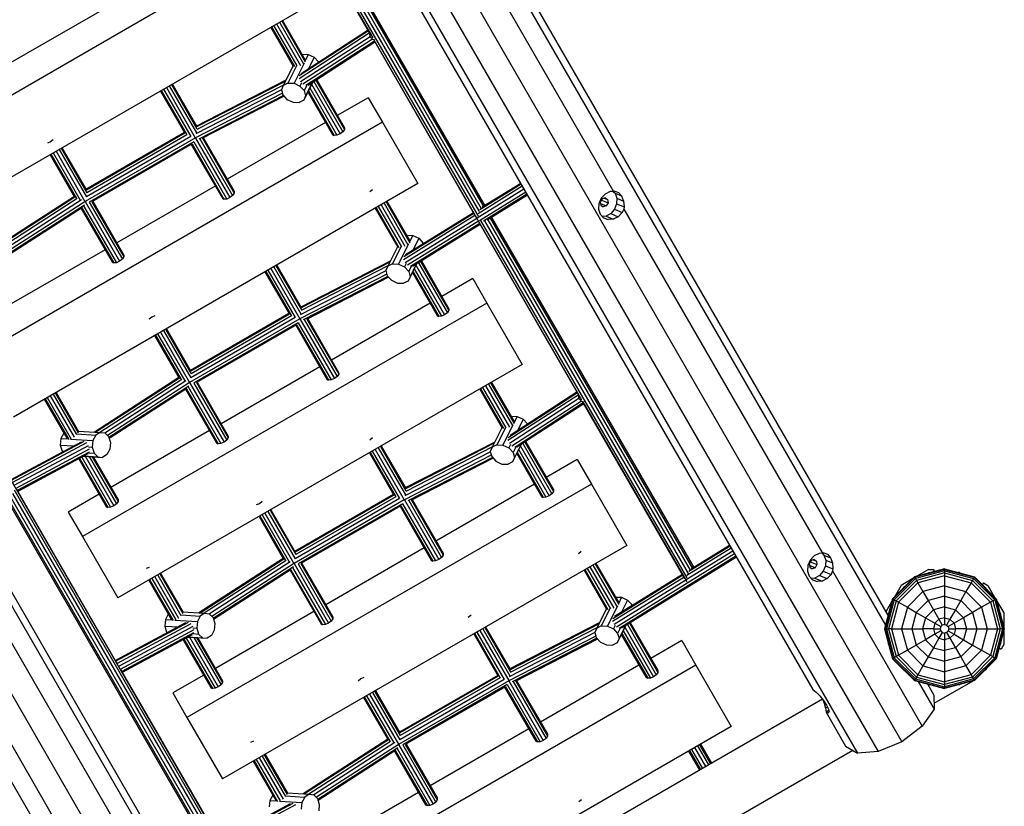
# Model space of a CAD drawing. Extents: x 0 to 29700, y 0 to 21000.
# Drawn here: x 11640 to 12800, y 7612 to 8539 of the extents above; entities that cross this region are included whole.
import ezdxf

# ---------------------------------------------------------------- set-up
doc = ezdxf.new("R2010")
doc.units = 0
doc.layers.add('1', color=7, linetype='Continuous')

msp = doc.modelspace()

# ---------------------------------------------------------------- linework, layer by layer
at = {"layer": '1', "color": 32}
for p, q in [((11548.5, 9646.1), (12678.8, 7688.4)), ((11496.4, 9632.5), (12626.7, 7674.8)), ((11520.6, 9634.4), (12650.9, 7676.7)), ((11629.1, 9610.5), (12659.6, 7825.6)), ((11640.1, 9607.5), (12662.6, 7836.6)), ((11520.7, 9574.3), (12574.1, 7749.8)), ((10824.3, 9244.5), (11954.6, 7286.8)), ((10810.5, 9224.4), (11940.8, 7266.7)), ((10786.4, 9206.1), (11916.7, 7248.4)), ((10862.6, 9194.3), (11915.9, 7369.8)), ((10777, 9118.4), (11807.2, 7334.2)), ((11982, 8955.3), (12339.2, 8336.7)), ((11944, 8631.2), (11467.6, 8356.2)), ((11985.7, 8558.9), (11509.4, 8283.9)), ((11747.1, 8556.2), (11631.1, 8489.2)), ((12050.3, 8447), (12013.9, 8426)), ((12050.3, 8447), (12067, 8418.1)), ((12067, 8418.1), (11590.7, 8143.1)), ((12000.1, 8418), (11884, 8351)), ((12067, 8418.1), (12108.8, 8345.8)), ((12108.8, 8345.8), (11632.4, 8070.8)), ((11870.2, 8343), (11754.1, 8276)), ((12324.8, 8328.5), (12322, 8322.2)), ((12325.8, 8328), (12323.6, 8324.4)), ((12329.4, 8333.4), (12324.8, 8328.5)), ((12329.3, 8329.2), (12325.8, 8328)), ((12328.3, 8328.8), (12332.2, 8327.2)), ((12329.3, 8329.2), (12332.2, 8327.2)), ((12335.2, 8336.4), (12329.4, 8333.4)), ((12332.2, 8327.2), (12332.8, 8323.3)), ((12339.2, 8336.7), (12335.2, 8336.4)), ((12339, 8336.7), (12341, 8334.5)), ((12340.7, 8337.1), (12339.2, 8336.7)), ((12340.7, 8337.1), (12345, 8335.5)), ((12341, 8334.5), (12348.6, 8331.3)), ((12341, 8334.5), (12343, 8328.6)), ((12343, 8328.6), (12342.7, 8322)), ((12343, 8328.6), (12350.9, 8325.3)), ((12345, 8335.5), (12348.6, 8331.3)), ((12348.6, 8331.3), (12350.9, 8325.3)), ((12322, 8322.2), (12321.6, 8315.7)), ((12321.6, 8315.7), (12323.5, 8309.8)), ((12323.6, 8324.4), (12324.2, 8320.5)), ((12323.9, 8322.4), (12330.6, 8319.6)), ((12324.2, 8320.5), (12327.1, 8318.5)), ((12324.9, 8326.5), (12332.8, 8323.3)), ((12330.6, 8319.6), (12327.1, 8318.5)), ((12332.8, 8323.3), (12330.6, 8319.6)), ((12340.2, 8315.6), (12335.9, 8310.5)), ((12342.7, 8322), (12340.2, 8315.6)), ((12340.2, 8315.6), (12349.4, 8311.8)), ((12342.7, 8322), (12351.6, 8318.3)), ((12351.2, 8315.9), (12349.4, 8311.8)), ((12350.9, 8325.3), (12351.6, 8318.3)), ((12351.6, 8318.3), (12351.2, 8315.9)), ((12351.2, 8315.9), (12585.3, 7910.5)), ((12323.5, 8309.8), (12327.4, 8305.5)), ((12330.4, 8307.4), (12326, 8307)), ((12327.1, 8305.8), (12332.9, 8303.4)), ((12327.4, 8305.5), (12332.9, 8303.4)), ((12335.9, 8310.5), (12330.4, 8307.4)), ((12330.4, 8307.4), (12339, 8303.9)), ((12339, 8303.9), (12332.9, 8303.4)), ((12335.9, 8310.5), (12344.8, 8306.8)), ((12344.8, 8306.8), (12339, 8303.9)), ((12349.4, 8311.8), (12344.8, 8306.8)), ((11740.3, 8268), (11624.2, 8201)), ((12173.4, 8233.9), (12137, 8212.9)), ((12173.4, 8233.9), (12190.1, 8205)), ((12190.1, 8205), (11713.7, 7930)), ((12123.1, 8204.9), (12007.1, 8137.9)), ((12190.1, 8205), (12231.8, 8132.7)), ((12231.8, 8132.7), (11755.5, 7857.7)), ((11993.2, 8129.9), (11877.2, 8062.9)), ((11863.3, 8054.9), (11747.3, 7987.9)), ((12296.4, 8020.8), (12260, 7999.8)), ((12296.4, 8020.8), (12313.1, 7991.9)), ((12313.1, 7991.9), (11836.8, 7716.9)), ((12246.2, 7991.8), (12130.1, 7924.8)), ((12313.1, 7991.9), (12354.8, 7919.5)), ((11733.4, 7979.9), (11697, 7958.9)), ((11697, 7958.9), (11713.7, 7930)), ((11713.7, 7930), (11755.5, 7857.7)), ((12354.8, 7919.5), (11878.5, 7644.5)), ((12116.3, 7916.8), (12000.2, 7849.8)), ((12581.3, 7910.1), (12575.5, 7907.2)), ((12585.3, 7910.5), (12581.3, 7910.1)), ((12585.1, 7910.4), (12587.1, 7908.3)), ((12586.8, 7910.9), (12585.3, 7910.5)), ((12586.8, 7910.9), (12591.1, 7909.2)), ((12570.9, 7902.2), (12568.1, 7896)), ((12571.9, 7901.8), (12569.7, 7898.2)), ((12569.7, 7898.2), (12570.3, 7894.2)), ((12575.5, 7907.2), (12570.9, 7902.2)), ((12571, 7900.3), (12578.8, 7897)), ((12575.4, 7902.9), (12571.9, 7901.8)), ((12574.4, 7902.6), (12578.3, 7900.9)), ((12575.4, 7902.9), (12578.3, 7900.9)), ((12578.3, 7900.9), (12578.8, 7897)), ((12587.1, 7908.3), (12594.7, 7905.1)), ((12587.1, 7908.3), (12589.1, 7902.4)), ((12589.1, 7902.4), (12588.8, 7895.7)), ((12589.1, 7902.4), (12597, 7899)), ((12591.1, 7909.2), (12594.7, 7905.1)), ((12594.7, 7905.1), (12597, 7899)), ((12597, 7899), (12597.7, 7892)), ((12568.1, 7896), (12567.7, 7889.4)), ((12567.7, 7889.4), (12569.6, 7883.5)), ((12570, 7896.2), (12576.7, 7893.4)), ((12570.3, 7894.2), (12573.2, 7892.2)), ((12576.7, 7893.4), (12573.2, 7892.2)), ((12578.8, 7897), (12576.7, 7893.4)), ((12586.3, 7889.4), (12582, 7884.3)), ((12588.8, 7895.7), (12586.3, 7889.4)), ((12586.3, 7889.4), (12595.5, 7885.5)), ((12588.8, 7895.7), (12597.7, 7892)), ((12597.3, 7889.6), (12595.5, 7885.5)), ((12597.7, 7892), (12597.3, 7889.6)), ((12597.3, 7889.6), (12702.9, 7706.7)), ((12711.3, 7887.6), (12712.9, 7887.6)), ((12746.8, 7887.6), (12745.1, 7887.6)), ((12746.8, 7887.6), (12748.1, 7886.8)), ((12569.6, 7883.5), (12573.5, 7879.2)), ((12576.5, 7881.2), (12572.1, 7880.7)), ((12573.2, 7879.5), (12579, 7877.1)), ((12573.5, 7879.2), (12579, 7877.1)), ((12582, 7884.3), (12576.5, 7881.2)), ((12576.5, 7881.2), (12585.1, 7877.6)), ((12585.1, 7877.6), (12579, 7877.1)), ((12582, 7884.3), (12590.9, 7880.6)), ((12590.9, 7880.6), (12585.1, 7877.6)), ((12595.5, 7885.5), (12590.9, 7880.6)), ((12680.8, 7870), (12680.6, 7869.9)), ((12776.1, 7870.7), (12777.5, 7869.9)), ((12777.5, 7869.9), (12778.3, 7868.5)), ((11537.1, 7845.9), (11771.2, 7440.5)), ((11986.4, 7841.8), (11870.3, 7774.8)), ((12663.5, 7840.1), (12662.9, 7839)), ((12795.2, 7839.2), (12795.2, 7837.6)), ((12419.5, 7807.6), (12383.1, 7786.6)), ((12419.5, 7807.6), (12436.1, 7778.7)), ((12662.9, 7805.2), (12662.9, 7803.7)), ((12795.2, 7805.3), (12795.2, 7803.6)), ((12662.9, 7803.7), (12663.6, 7802.5)), ((12795.2, 7803.6), (12794.3, 7802)), ((12436.1, 7778.7), (11959.8, 7503.7)), ((12369.2, 7778.6), (12253.2, 7711.6)), ((12436.1, 7778.7), (12477.9, 7706.4)), ((12679.9, 7774.3), (12680.6, 7773)), ((12680.6, 7773), (12681.9, 7772.3)), ((12777.6, 7773.1), (12776.1, 7772.2)), ((12778.5, 7774.6), (12777.6, 7773.1)), ((11856.5, 7766.8), (11820.1, 7745.8)), ((12697.9, 7759.3), (12716.7, 7726.8)), ((12762.4, 7759.9), (12716.6, 7733.5)), ((12574.1, 7749.8), (12577.8, 7746.9)), ((12708.9, 7756.4), (12716.5, 7743.2)), ((12710, 7756.1), (12711.3, 7755.3)), ((12712.8, 7755.3), (12711.3, 7755.3)), ((12746.8, 7755.3), (12745.2, 7755.3)), ((12748.1, 7756.1), (12746.8, 7755.3)), ((11820.1, 7745.8), (11836.8, 7716.9)), ((12585.3, 7738.5), (11920.1, 7354.4)), ((12577.8, 7746.9), (12582.2, 7742.4)), ((12582.2, 7742.4), (12586.5, 7737)), ((12585.3, 7738.5), (12587.2, 7733.8)), ((12586.5, 7737), (12590, 7731.6)), ((12716.5, 7743.2), (12716.7, 7726.8)), ((12588.2, 7734.4), (12587.2, 7733.8)), ((12587.2, 7733.8), (12588.9, 7727.8)), ((12591.2, 7729.2), (12588.9, 7727.8)), ((12588.9, 7727.8), (12589.5, 7723.1)), ((12592.7, 7725), (12589.5, 7723.1)), ((12590, 7731.6), (12592.3, 7726.8)), ((12592.3, 7726.8), (12593.1, 7723.6)), ((12716.7, 7726.8), (12702.9, 7706.7)), ((11836.8, 7716.9), (11878.5, 7644.5)), ((12589.5, 7723.1), (12612.6, 7683.2)), ((12589.5, 7723.1), (12592.1, 7722.3)), ((12593.1, 7723.6), (12592.1, 7722.3)), ((12477.9, 7706.4), (12001.6, 7431.4)), ((12239.3, 7703.6), (12123.3, 7636.6)), ((12702.9, 7706.7), (12678.8, 7688.4)), ((12620.9, 7678.2), (11954.5, 7293.5)), ((12612.6, 7683.2), (12626.7, 7674.8)), ((12678.8, 7688.4), (12650.9, 7676.7)), ((12650.9, 7676.7), (12626.7, 7674.8)), ((12109.4, 7628.6), (11993.4, 7561.6))]:
    msp.add_line(p, q, dxfattribs=at)
at = {"layer": '1', "color": 3}
for p, q in [((11018.4, 9054.6), (11879.8, 7562.7)), ((11813.5, 8941.6), (12179.6, 8307.6)), ((11822, 8942.6), (12183.4, 8316.7)), ((11824.9, 8944.4), (12186.1, 8318.9)), ((11826.4, 8945.3), (12187.6, 8319.8)), ((11818.1, 8941.2), (12180.9, 8312.8)), ((11934, 8728.1), (12055.6, 8517.5)), ((11934.4, 8726.7), (12051.4, 8524)), ((11945.9, 8535.9), (11974.1, 8487)), ((11948.4, 8537.4), (11976.2, 8489.3)), ((11949.3, 8537.9), (11975.8, 8492.1)), ((11935.5, 8529.9), (11961.9, 8484.1)), ((11936.4, 8530.5), (11963.5, 8483.6)), ((11938.9, 8531.9), (11966.4, 8484.4)), ((11942.4, 8533.9), (11970.6, 8485.1)), ((12050.5, 8525.7), (11969, 8472.8)), ((12050.1, 8526.4), (11971.2, 8475.2)), ((12051.3, 8522.9), (11968.8, 8469.3)), ((12052.4, 8518.9), (11970.5, 8465.8)), ((12055.3, 8516), (11973.4, 8462.9)), ((12057.5, 8513.7), (11976.7, 8461.3)), ((12058.1, 8512.5), (11979.4, 8461.5)), ((12051.5, 8523.9), (12051.3, 8522.9)), ((12051.3, 8522.9), (12052.4, 8518.9)), ((12052.4, 8518.9), (12055.3, 8516)), ((12055.3, 8516), (12058.1, 8515.1)), ((12057.1, 8515), (12301.7, 8091.3)), ((12057.5, 8513.6), (12176.8, 8306.9)), ((11953.3, 8467.7), (11847.9, 8413.6)), ((11952.6, 8466.2), (11848.2, 8412.6)), ((11988.7, 8467.6), (12022.3, 8409.4)), ((11989.6, 8468.1), (12022.3, 8411.6)), ((11805.6, 8454.9), (11834.4, 8405.1)), ((11806.5, 8455.5), (11836.7, 8403.1)), ((11809, 8456.9), (11841.2, 8401.2)), ((11812.5, 8458.9), (11846.6, 8399.8)), ((11816, 8460.9), (11848, 8405.5)), ((11818.5, 8462.4), (11848.6, 8410.2)), ((11819.4, 8462.9), (11848.3, 8412.9)), ((11948.1, 8456.2), (11847.2, 8404.4)), ((11950.4, 8461.9), (11848.3, 8409.4)), ((11979.8, 8455.3), (12010.3, 8402.4)), ((11981.4, 8458.5), (12013.5, 8402.7)), ((11983.5, 8462.8), (12017.3, 8404.3)), ((11986.3, 8466), (12020.5, 8406.7)), ((11949.2, 8452.3), (11846, 8399.3)), ((11950.4, 8449.5), (11850.7, 8398.3)), ((11951.3, 8448.7), (11854.4, 8398.9)), ((11979.2, 8454.1), (12008.4, 8403.6)), ((12022.3, 8409.4), (12020.5, 8406.7)), ((12022.3, 8411.6), (12022.3, 8409.4)), ((11679.4, 8397.5), (11676.2, 8395.1)), ((11846.7, 8399.7), (11716.8, 8324.7)), ((11833.9, 8405.9), (11717.8, 8338.9)), ((11834.4, 8405.1), (11718.3, 8338.1)), ((11841.2, 8401.2), (11718.3, 8330.2)), ((11836.7, 8403.1), (11718.8, 8335.1)), ((11846, 8399.3), (11846.2, 8398.9)), ((11846.8, 8399.5), (11887.4, 8329.3)), ((11851.9, 8398.7), (11890.6, 8331.7)), ((11855, 8399.2), (11892.4, 8334.4)), ((11855.9, 8399.7), (11892.4, 8336.6)), ((12008.4, 8403.6), (12010.3, 8402.4)), ((12013.5, 8402.7), (12010.3, 8402.4)), ((12017.3, 8404.3), (12013.5, 8402.7)), ((12020.5, 8406.7), (12017.3, 8404.3)), ((11676.2, 8395.1), (11672.4, 8393.5)), ((11686.1, 8385.9), (11718.3, 8330.2)), ((11688.6, 8387.4), (11718.8, 8335.1)), ((11689.5, 8387.9), (11718.3, 8338.1)), ((11844.7, 8395.1), (11721.8, 8324.1)), ((11842.8, 8392.6), (11724.9, 8324.5)), ((11841.9, 8392), (11878.5, 8328.6)), ((11842.8, 8392.6), (11880.4, 8327.5)), ((11844.7, 8395.1), (11883.6, 8327.7)), ((11675.7, 8379.9), (11704.5, 8329.9)), ((11676.6, 8380.5), (11706.7, 8328.3)), ((11679.1, 8381.9), (11711.1, 8326.5)), ((11682.6, 8383.9), (11716.7, 8324.8)), ((12055.2, 8338.6), (12052, 8336.1)), ((12233.7, 8339.3), (12178.7, 8305.2)), ((12231.8, 8342.7), (12179.6, 8310.4)), ((12230.4, 8345.2), (12181.7, 8315.1)), ((12229.9, 8346), (12184.6, 8317.9)), ((11704.2, 8330.6), (11604.6, 8266.4)), ((11704.8, 8329.8), (11606.3, 8266.3)), ((11707.5, 8328.2), (11611, 8265.9)), ((11878.5, 8328.6), (11880.4, 8327.5)), ((11883.6, 8327.7), (11880.4, 8327.5)), ((11887.4, 8329.3), (11883.6, 8327.7)), ((11890.6, 8331.7), (11887.4, 8329.3)), ((11892.4, 8334.4), (11890.6, 8331.7)), ((11892.4, 8336.6), (11892.4, 8334.4)), ((12235.8, 8335.8), (12181.4, 8302.1)), ((12237.3, 8333.2), (12186.1, 8301.5)), ((12237.9, 8332.1), (12190.2, 8302.6)), ((11712.4, 8326.6), (11617.1, 8265.1)), ((11717.5, 8325.1), (11620, 8262.2)), ((11716, 8320.5), (11621.7, 8259.8)), ((11713.6, 8317.6), (11622.1, 8258.6)), ((11712.2, 8316.7), (11748.6, 8253.6)), ((11713.1, 8317.3), (11750.5, 8252.5)), ((11715, 8319.7), (11753.7, 8252.7)), ((11716.9, 8324.6), (11757.5, 8254.3)), ((11717.5, 8325.1), (11717.7, 8324.7)), ((11721.8, 8324.1), (11760.7, 8256.7)), ((11724.9, 8324.5), (11762.5, 8259.4)), ((11725.8, 8325), (11762.5, 8261.6)), ((12058.5, 8316.8), (12085, 8270.9)), ((12059.5, 8317.3), (12086.5, 8270.5)), ((12062, 8318.8), (12089.4, 8271.2)), ((12065.5, 8320.8), (12093.6, 8272)), ((12068.9, 8322.8), (12097.1, 8273.9)), ((12071.4, 8324.3), (12099.2, 8276.2)), ((12072.4, 8324.8), (12098.9, 8278.9)), ((12176, 8308.2), (12092, 8256.1)), ((12174.6, 8310.7), (12092.2, 8259.6)), ((12178.3, 8304.9), (12093.8, 8252.6)), ((12174.2, 8311.5), (12094.3, 8262)), ((12194.1, 8305), (12432.2, 7892.6)), ((12195.6, 8305.9), (12433.7, 7893.5)), ((12180.2, 8301.4), (12096.7, 8249.6)), ((12181.6, 8298.7), (12099.9, 8248.1)), ((12182.2, 8297.6), (12102.5, 8248.3)), ((12180.6, 8300.3), (12297.5, 8097.8)), ((12182.7, 8302.2), (12425.7, 7881.3)), ((12187.2, 8301.8), (12427, 7886.6)), ((12191.2, 8303.2), (12429.5, 7890.4)), ((11762.5, 8259.4), (11760.7, 8256.7)), ((11762.5, 8261.6), (11762.5, 8259.4)), ((11748.6, 8253.6), (11750.5, 8252.5)), ((11753.7, 8252.7), (11750.5, 8252.5)), ((11757.5, 8254.3), (11753.7, 8252.7)), ((11760.7, 8256.7), (11757.5, 8254.3)), ((11935.5, 8245.8), (11969.7, 8186.7)), ((11939, 8247.8), (11971, 8192.4)), ((11941.5, 8249.3), (11971.7, 8197.1)), ((11942.5, 8249.8), (11971.4, 8199.8)), ((12076.3, 8254.5), (11971, 8200.4)), ((12075.6, 8253.1), (11971.3, 8199.5)), ((12073.5, 8248.8), (11971.3, 8196.3)), ((12106.5, 8249.6), (12140.3, 8191.1)), ((12109.5, 8252.6), (12143.5, 8193.6)), ((12111.9, 8254.1), (12145.4, 8196.3)), ((12112.9, 8254.7), (12145.3, 8198.4)), ((11928.6, 8241.8), (11957.4, 8191.9)), ((11929.5, 8242.3), (11959.8, 8190)), ((11932.1, 8243.8), (11964.3, 8188)), ((12072.2, 8239.1), (11969, 8186.2)), ((12071.2, 8243.1), (11970.2, 8191.3)), ((12073.5, 8236.4), (11973.7, 8185.2)), ((12074.3, 8235.5), (11977.4, 8185.8)), ((12102.3, 8241), (12131.5, 8190.4)), ((12102.8, 8242.2), (12133.4, 8189.3)), ((12104.4, 8245.3), (12136.6, 8189.6)), ((11795.4, 8188.6), (11792.2, 8186.1)), ((11799.1, 8190.1), (11795.4, 8188.6)), ((11956.9, 8192.8), (11840.9, 8125.8)), ((11964.3, 8188), (11841.3, 8117)), ((11957.4, 8191.9), (11841.4, 8124.9)), ((11959.8, 8190), (11841.9, 8121.9)), ((12131.5, 8190.4), (12133.4, 8189.3)), ((12136.6, 8189.6), (12133.4, 8189.3)), ((12140.3, 8191.1), (12136.6, 8189.6)), ((12143.5, 8193.6), (12140.3, 8191.1)), ((12145.4, 8196.3), (12143.5, 8193.6)), ((12145.3, 8198.4), (12145.4, 8196.3)), ((11969.8, 8186.5), (11839.9, 8111.5)), ((11967.8, 8181.9), (11844.8, 8110.9)), ((11965.8, 8179.5), (11847.9, 8111.4)), ((11964.9, 8178.9), (12001.6, 8115.4)), ((11965.8, 8179.5), (12003.5, 8114.3)), ((11967.8, 8181.9), (12006.7, 8114.6)), ((11969, 8186.2), (11969.3, 8185.7)), ((11969.8, 8186.4), (12010.4, 8116.1)), ((11974.9, 8185.6), (12013.6, 8118.6)), ((11978, 8186.1), (12015.5, 8121.3)), ((11979, 8186.6), (12015.4, 8123.4)), ((11798.7, 8166.8), (11827.6, 8116.8)), ((11799.6, 8167.3), (11829.8, 8115.2)), ((11802.2, 8168.8), (11834.2, 8113.4)), ((11805.6, 8170.8), (11839.8, 8111.7)), ((11809.1, 8172.8), (11841.3, 8117)), ((11811.6, 8174.3), (11841.9, 8121.9)), ((11812.6, 8174.8), (11841.4, 8124.9)), ((12013.6, 8118.6), (12010.4, 8116.1)), ((12015.5, 8121.3), (12013.6, 8118.6)), ((12015.4, 8123.4), (12015.5, 8121.3)), ((11827.2, 8117.4), (11727.7, 8053.2)), ((11827.9, 8116.7), (11729.3, 8053.1)), ((11830.6, 8115.1), (11734.1, 8052.8)), ((11835.5, 8113.5), (11740.2, 8052)), ((11840.6, 8112), (11743.1, 8049.1)), ((11839, 8107.4), (11744.8, 8046.6)), ((11838.1, 8106.6), (11876.8, 8039.6)), ((11839.9, 8111.4), (11880.5, 8041.1)), ((11840.6, 8112), (11840.8, 8111.5)), ((11844.8, 8110.9), (11883.7, 8043.6)), ((11847.9, 8111.4), (11885.5, 8046.3)), ((11848.9, 8111.9), (11885.5, 8048.4)), ((12001.6, 8115.4), (12003.5, 8114.3)), ((12006.7, 8114.6), (12003.5, 8114.3)), ((12010.4, 8116.1), (12006.7, 8114.6)), ((12188.5, 8107.7), (12216.7, 8058.9)), ((12192, 8109.7), (12220.2, 8060.8)), ((12194.5, 8111.1), (12222.2, 8063.1)), ((12195.4, 8111.7), (12221.9, 8065.8)), ((11675.7, 8095.8), (11703.9, 8047)), ((11679.2, 8097.8), (11706.7, 8050.2)), ((11681.7, 8099.3), (11708.8, 8052.4)), ((11682.7, 8099.8), (11709.1, 8053.9)), ((11836.7, 8104.5), (11745.1, 8045.5)), ((11835.2, 8103.6), (11871.7, 8040.4)), ((11836.1, 8104.2), (11873.5, 8039.3)), ((12181.6, 8103.7), (12208, 8057.8)), ((12182.5, 8104.2), (12209.6, 8057.3)), ((12185, 8105.7), (12212.5, 8058.1)), ((12297.4, 8096.6), (12214.9, 8043.1)), ((12296.6, 8099.4), (12215.1, 8046.5)), ((12296.2, 8100.1), (12217.3, 8049)), ((12297.6, 8097.7), (12297.4, 8096.6)), ((12297.4, 8096.6), (12298.5, 8092.7)), ((11668.8, 8091.8), (11695.3, 8045.9)), ((11669.7, 8092.3), (11697.5, 8044.3)), ((11672.3, 8093.8), (11700.5, 8044.9)), ((12298.5, 8092.7), (12216.6, 8039.6)), ((12301.4, 8089.7), (12219.5, 8036.6)), ((12303.6, 8087.5), (12222.8, 8035.1)), ((12304.2, 8086.3), (12225.5, 8035.2)), ((12298.5, 8092.7), (12301.4, 8089.7)), ((12301.4, 8089.7), (12304.2, 8088.8)), ((12303.2, 8088.7), (12425.1, 7877.6)), ((12303.6, 8087.3), (12422.9, 7880.7)), ((11712.2, 8041.4), (11629.5, 7997)), ((11715.4, 8042), (11629.9, 7996.2)), ((11718.5, 8040.5), (11631.3, 7993.7)), ((11720.6, 8037.1), (11633, 7990.1)), ((11871.7, 8040.4), (11873.5, 8039.3)), ((11876.8, 8039.6), (11873.5, 8039.3)), ((11880.5, 8041.1), (11876.8, 8039.6)), ((11883.7, 8043.6), (11880.5, 8041.1)), ((11885.5, 8046.3), (11883.7, 8043.6)), ((11885.5, 8048.4), (11885.5, 8046.3)), ((12055.4, 8046.3), (12052.2, 8043.8)), ((12199.4, 8041.4), (12094, 7987.3)), ((12198.7, 8040), (12094.3, 7986.4)), ((12232.4, 8039.7), (12266.6, 7980.5)), ((12234.8, 8041.3), (12268.4, 7983.1)), ((12235.7, 8041.9), (12268.4, 7985.3)), ((11721.8, 8033.2), (11635.1, 7986.7)), ((11721.5, 8029.6), (11636.9, 7984.2)), ((11720, 8027.4), (11637.5, 7983.1)), ((12051.7, 8028.7), (12080.5, 7978.8)), ((12052.6, 8029.2), (12082.8, 7976.9)), ((12055.1, 8030.7), (12087.3, 7974.9)), ((12058.6, 8032.7), (12092.7, 7973.5)), ((12062.1, 8034.7), (12094.1, 7979.2)), ((12064.6, 8036.1), (12094.7, 7984)), ((12065.5, 8036.7), (12094.4, 7986.6)), ((12195.3, 8026), (12092.1, 7973)), ((12194.2, 8030), (12093.3, 7978.2)), ((12196.5, 8035.6), (12094.4, 7983.2)), ((12225.3, 8027.9), (12254.5, 7977.3)), ((12225.9, 8029.1), (12256.4, 7976.2)), ((12227.5, 8032.2), (12259.6, 7976.5)), ((12229.6, 8036.5), (12263.4, 7978)), ((11709.3, 8021.7), (11741.8, 7965.4)), ((11710.2, 8022.2), (11743.6, 7964.3)), ((11712.8, 8023.6), (11746.9, 7964.6)), ((11716.8, 8024.6), (11750.6, 7966.1)), ((11721.6, 8024.3), (11753.8, 7968.6)), ((11725.1, 8024.1), (11755.6, 7971.3)), ((11726.4, 8024), (11755.6, 7973.4)), ((12196.5, 8023.3), (12096.8, 7972.1)), ((12197.4, 8022.4), (12100.5, 7972.7)), ((11631.3, 7980.9), (11871, 7565.6)), ((11633.2, 7985), (11876.2, 7564.1)), ((11635.9, 7985.8), (11755.1, 7779.4)), ((12080, 7979.6), (11963.9, 7912.6)), ((12266.6, 7980.5), (12263.4, 7978)), ((12268.4, 7983.1), (12266.6, 7980.5)), ((12268.4, 7985.3), (12268.4, 7983.1)), ((11623.6, 7975.7), (11861.7, 7563.3)), ((11625.1, 7976.5), (11863.2, 7564.1)), ((11628.1, 7978.1), (11866.4, 7565.3)), ((11753.8, 7968.6), (11750.6, 7966.1)), ((11755.6, 7971.3), (11753.8, 7968.6)), ((11755.6, 7973.4), (11755.6, 7971.3)), ((11922.3, 7968.8), (11918.5, 7967.3)), ((11925.5, 7971.3), (11922.3, 7968.8)), ((12092.8, 7973.4), (11962.9, 7898.4)), ((12080.5, 7978.8), (11964.4, 7911.8)), ((12087.3, 7974.9), (11964.4, 7903.9)), ((12082.8, 7976.9), (11964.9, 7908.8)), ((12090.8, 7968.8), (11967.9, 7897.8)), ((12090.8, 7968.8), (12129.7, 7901.5)), ((12092.1, 7973), (12092.3, 7972.6)), ((12092.9, 7973.3), (12133.5, 7903)), ((12098, 7972.5), (12136.7, 7905.5)), ((12101.1, 7973), (12138.5, 7908.1)), ((12102, 7973.4), (12138.5, 7910.3)), ((12254.5, 7977.3), (12256.4, 7976.2)), ((12259.6, 7976.5), (12256.4, 7976.2)), ((12263.4, 7978), (12259.6, 7976.5)), ((11741.8, 7965.4), (11743.6, 7964.3)), ((11746.9, 7964.6), (11743.6, 7964.3)), ((11750.6, 7966.1), (11746.9, 7964.6)), ((11928.7, 7957.7), (11962.8, 7898.5)), ((11932.2, 7959.7), (11964.4, 7903.9)), ((11934.7, 7961.1), (11964.9, 7908.8)), ((11935.6, 7961.7), (11964.4, 7911.8)), ((12088.9, 7966.3), (11971, 7898.3)), ((12088, 7965.8), (12124.6, 7902.3)), ((12088.9, 7966.3), (12126.5, 7901.2)), ((11921.8, 7953.7), (11950.6, 7903.6)), ((11922.7, 7954.2), (11952.8, 7902)), ((11925.2, 7955.7), (11957.2, 7900.2)), ((12138.5, 7910.3), (12138.5, 7908.1)), ((12301.3, 7912.3), (12298.1, 7909.9)), ((12481.9, 7909.6), (12342.8, 7823.4)), ((12479.8, 7913), (12424.8, 7878.9)), ((12477.9, 7916.5), (12425.7, 7884.2)), ((12476.5, 7918.9), (12427.8, 7888.8)), ((12476, 7919.7), (12430.7, 7891.7)), ((11950.3, 7904.3), (11850.7, 7840.1)), ((11950.9, 7903.6), (11852.3, 7840)), ((11953.6, 7901.9), (11857.1, 7839.7)), ((11958.5, 7900.4), (11863.2, 7838.9)), ((11963.6, 7898.8), (11866.1, 7836)), ((11963, 7898.3), (12003.6, 7828)), ((11963.6, 7898.8), (11963.8, 7898.4)), ((11967.9, 7897.8), (12006.8, 7830.5)), ((11971, 7898.3), (12008.6, 7833.1)), ((11971.9, 7898.8), (12008.6, 7835.3)), ((12124.6, 7902.3), (12126.5, 7901.2)), ((12129.7, 7901.5), (12126.5, 7901.2)), ((12133.5, 7903), (12129.7, 7901.5)), ((12136.7, 7905.5), (12133.5, 7903)), ((12138.5, 7908.1), (12136.7, 7905.5)), ((12317.5, 7898), (12345.3, 7849.9)), ((12318.5, 7898.5), (12345, 7852.7)), ((12483.4, 7906.9), (12346, 7821.8)), ((12484, 7905.9), (12348.6, 7822)), ((11792.3, 7893.8), (11788.6, 7892.3)), ((11805.7, 7886.7), (11832.2, 7840.8)), ((11962.1, 7894.3), (11867.8, 7833.5)), ((11959.7, 7891.4), (11868.2, 7832.4)), ((11958.3, 7890.4), (11994.7, 7827.3)), ((11959.2, 7891), (11996.6, 7826.2)), ((11961.1, 7893.5), (11999.8, 7826.5)), ((12304.6, 7890.5), (12331.1, 7844.7)), ((12305.5, 7891.1), (12332.6, 7844.2)), ((12308.1, 7892.5), (12335.5, 7845)), ((12311.5, 7894.5), (12339.7, 7845.8)), ((12315, 7896.5), (12343.2, 7847.7)), ((11791.9, 7878.7), (11818.3, 7832.8)), ((11792.8, 7879.2), (11820.5, 7831.1)), ((11795.3, 7880.7), (11823.5, 7831.8)), ((11798.8, 7882.7), (11827, 7833.9)), ((11802.3, 7884.7), (11829.7, 7837.1)), ((11804.8, 7886.1), (11831.8, 7839.3)), ((12422.1, 7882), (12338.1, 7829.9)), ((12420.7, 7884.4), (12338.3, 7833.3)), ((12424.4, 7878.7), (12339.9, 7826.3)), ((12420.3, 7885.2), (12340.4, 7835.8)), ((12424.9, 7877.8), (12425.1, 7877.6)), ((12425.1, 7877.6), (12426, 7877.5)), ((11835.2, 7828.3), (11752.5, 7783.9)), ((11838.4, 7829), (11753, 7783.1)), ((12006.8, 7830.5), (12003.6, 7828)), ((12008.6, 7833.1), (12006.8, 7830.5)), ((12008.6, 7835.3), (12008.6, 7833.1)), ((12171.4, 7837.3), (12168.2, 7834.9)), ((12322.4, 7828.3), (12217.1, 7774.2)), ((12359, 7828.4), (12391.4, 7772.2)), ((11841.5, 7827.4), (11754.4, 7780.6)), ((11843.7, 7824.1), (11756, 7777)), ((11844.8, 7820.1), (11758.2, 7773.6)), ((11994.7, 7827.3), (11996.6, 7826.2)), ((11999.8, 7826.5), (11996.6, 7826.2)), ((12003.6, 7828), (11999.8, 7826.5)), ((12178.2, 7817.5), (12210.4, 7761.8)), ((12181.6, 7819.5), (12215.8, 7760.4)), ((12185.1, 7821.5), (12217.1, 7766.1)), ((12187.6, 7823), (12217.8, 7770.8)), ((12188.6, 7823.5), (12217.5, 7773.5)), ((12317.3, 7816.9), (12216.3, 7765)), ((12321.7, 7826.8), (12217.4, 7773.2)), ((12319.6, 7822.5), (12217.4, 7770.1)), ((12350.5, 7819.1), (12382.7, 7763.3)), ((12352.6, 7823.4), (12386.4, 7764.9)), ((12355.6, 7826.3), (12389.6, 7767.3)), ((12358, 7827.9), (12391.5, 7770)), ((11844.5, 7816.5), (11759.9, 7771.1)), ((11843, 7814.3), (11760.5, 7770.1)), ((11832.3, 7808.6), (11864.8, 7752.3)), ((11833.3, 7809.1), (11866.7, 7751.2)), ((11835.8, 7810.5), (11869.9, 7751.5)), ((11839.9, 7811.5), (11873.6, 7753)), ((11844.7, 7811.2), (11876.9, 7755.5)), ((11848.2, 7811), (11878.7, 7758.1)), ((11849.5, 7810.9), (11878.7, 7760.3)), ((12174.7, 7815.5), (12203.5, 7765.7)), ((12175.6, 7816.1), (12205.9, 7763.8)), ((12318.3, 7812.9), (12215.1, 7759.9)), ((12319.6, 7810.2), (12219.8, 7758.9)), ((12320.4, 7809.3), (12223.5, 7759.5)), ((12348.4, 7814.8), (12377.6, 7764.2)), ((12348.9, 7815.9), (12379.5, 7763.1)), ((11758.9, 7772.8), (11878.2, 7566.2)), ((12391.4, 7772.2), (12391.5, 7770)), ((11878.7, 7760.3), (11878.7, 7758.1)), ((12041.5, 7762.3), (12038.3, 7759.9)), ((12045.2, 7763.9), (12041.5, 7762.3)), ((12215.9, 7760.3), (12085.9, 7685.3)), ((12203, 7766.5), (12087, 7699.5)), ((12210.4, 7761.8), (12087.4, 7690.8)), ((12203.5, 7765.7), (12087.5, 7698.7)), ((12205.9, 7763.8), (12088, 7695.7)), ((12215.1, 7759.9), (12215.4, 7759.5)), ((12215.9, 7760.2), (12256.5, 7689.9)), ((12221, 7759.3), (12259.7, 7692.3)), ((12224.1, 7759.8), (12261.6, 7695)), ((12225.1, 7760.3), (12261.5, 7697.2)), ((12377.6, 7764.2), (12379.5, 7763.1)), ((12382.7, 7763.3), (12379.5, 7763.1)), ((12386.4, 7764.9), (12382.7, 7763.3)), ((12389.6, 7767.3), (12386.4, 7764.9)), ((12391.5, 7770), (12389.6, 7767.3)), ((11864.8, 7752.3), (11866.7, 7751.2)), ((11869.9, 7751.5), (11866.7, 7751.2)), ((11873.6, 7753), (11869.9, 7751.5)), ((11876.9, 7755.5), (11873.6, 7753)), ((11878.7, 7758.1), (11876.9, 7755.5)), ((12057.7, 7748), (12088, 7695.7)), ((12058.7, 7748.5), (12087.5, 7698.7)), ((12213.9, 7755.7), (12090.9, 7684.7)), ((12211.9, 7753.2), (12094, 7685.1)), ((12211, 7752.7), (12247.7, 7689.2)), ((12211.9, 7753.2), (12249.6, 7688.1)), ((12213.9, 7755.7), (12252.8, 7688.3)), ((12044.8, 7740.5), (12073.7, 7690.5)), ((12045.7, 7741.1), (12075.9, 7688.9)), ((12048.3, 7742.5), (12080.3, 7687.1)), ((12051.7, 7744.5), (12085.9, 7685.4)), ((12055.2, 7746.5), (12087.4, 7690.8)), ((12073.3, 7691.2), (11973.8, 7627)), ((12074, 7690.5), (11975.4, 7626.9)), ((12247.7, 7689.2), (12249.6, 7688.1)), ((12256.5, 7689.9), (12252.8, 7688.3)), ((12259.7, 7692.3), (12256.5, 7689.9)), ((12261.6, 7695), (12259.7, 7692.3)), ((12261.5, 7697.2), (12261.6, 7695)), ((11915.3, 7688.9), (11911.6, 7687.3)), ((12076.7, 7688.8), (11980.2, 7626.6)), ((12081.6, 7687.3), (11986.3, 7625.8)), ((12086.7, 7685.7), (11989.2, 7622.9)), ((12085.1, 7681.2), (11990.9, 7620.4)), ((12082.8, 7678.3), (11991.2, 7619.2)), ((12082.2, 7677.9), (12119.6, 7613.1)), ((12084.2, 7680.4), (12122.9, 7613.3)), ((12086, 7685.2), (12126.6, 7614.9)), ((12086.7, 7685.7), (12086.9, 7685.3)), ((12090.9, 7684.7), (12129.8, 7617.3)), ((12094, 7685.1), (12131.6, 7620)), ((12095, 7685.7), (12131.6, 7622.2)), ((12252.8, 7688.3), (12249.6, 7688.1)), ((12428.6, 7678), (12441.6, 7655.5)), ((12431.1, 7679.4), (12444.1, 7657)), ((12434.6, 7681.4), (12447.6, 7659)), ((12438.1, 7683.4), (12451, 7661)), ((12440.6, 7684.9), (12453.6, 7662.4)), ((12441.5, 7685.4), (12454.5, 7663)), ((11915.8, 7666.1), (11943.6, 7618)), ((11918.4, 7667.5), (11946.6, 7618.7)), ((11921.8, 7669.5), (11950, 7620.8)), ((11925.3, 7671.5), (11952.8, 7624)), ((11927.8, 7673), (11954.9, 7626.2)), ((11928.8, 7673.5), (11955.2, 7627.7)), ((12081.3, 7677.3), (12117.8, 7614.2)), ((12427.7, 7677.4), (12440.6, 7655)), ((11914.9, 7665.5), (11941.4, 7619.7)), ((12131.6, 7620), (12129.8, 7617.3)), ((12131.6, 7622.2), (12131.6, 7620)), ((12301.5, 7620), (12298.3, 7617.6)), ((11958.3, 7615.1), (11875.6, 7570.7)), ((11961.5, 7615.8), (11876, 7569.9)), ((11964.6, 7614.2), (11877.4, 7567.5)), ((12117.8, 7614.2), (12119.6, 7613.1)), ((12122.9, 7613.3), (12119.6, 7613.1)), ((12126.6, 7614.9), (12122.9, 7613.3)), ((12129.8, 7617.3), (12126.6, 7614.9))]:
    msp.add_line(p, q, dxfattribs=at)
at = {"layer": '1'}
for p, q in [((11972.5, 8498.2), (11972.3, 8498.1)), ((11972.5, 8498.2), (11972.4, 8498)), ((11972.5, 8498.2), (11979.7, 8497.9)), ((11979.7, 8497.9), (11975.9, 8490.4)), ((11979.7, 8497.9), (11986.7, 8494.6)), ((11986.7, 8494.6), (11979.9, 8480.9)), ((11986.7, 8494.6), (11991.7, 8489.2)), ((11991.7, 8489.2), (11991.2, 8488.2)), ((11991.7, 8489.2), (11991.9, 8488.6)), ((11961.7, 8484.6), (11950.3, 8461.5)), ((11965.7, 8484.5), (11955.7, 8464.3)), ((11974.7, 8487.8), (11962.9, 8464)), ((11950.3, 8461.5), (11948, 8456.4)), ((11948, 8456.4), (11949.6, 8450.4)), ((11955.7, 8464.3), (11950.3, 8461.5)), ((11955.7, 8464.3), (11962.9, 8464)), ((11962.9, 8464), (11969.9, 8460.8)), ((11971.9, 8464.7), (11969.9, 8460.8)), ((11969.9, 8460.8), (11974.9, 8455.4)), ((11984.5, 8464.8), (11974.3, 8444.3)), ((11978, 8461.5), (11974.9, 8455.4)), ((11974.9, 8455.4), (11976.5, 8449.3)), ((11984.1, 8464.5), (11976.5, 8449.3)), ((11949.6, 8450.4), (11954.6, 8445)), ((11954.6, 8445), (11961.7, 8441.8)), ((11974.3, 8444.3), (11968.9, 8441.5)), ((11976.5, 8449.3), (11974.3, 8444.3)), ((11961.7, 8441.8), (11968.9, 8441.5)), ((12095.5, 8285), (12095.4, 8285)), ((12095.5, 8285), (12095.4, 8284.9)), ((12095.5, 8285), (12102.7, 8284.8)), ((12102.7, 8284.8), (12099, 8277.2)), ((12102.7, 8284.8), (12109.8, 8281.5)), ((12109.8, 8281.5), (12102.7, 8267.2)), ((12109.8, 8281.5), (12114.7, 8276.1)), ((12084.7, 8271.4), (12073.3, 8248.4)), ((12088.7, 8271.4), (12078.8, 8251.2)), ((12097.7, 8274.7), (12086, 8250.9)), ((12114.7, 8276.1), (12113.7, 8274)), ((12114.7, 8276.1), (12115.1, 8274.9)), ((12073.3, 8248.4), (12071.1, 8243.3)), ((12078.8, 8251.2), (12073.3, 8248.4)), ((12078.8, 8251.2), (12086, 8250.9)), ((12086, 8250.9), (12093, 8247.6)), ((12095, 8251.6), (12093, 8247.6)), ((12093, 8247.6), (12098, 8242.3)), ((12107.3, 8251.3), (12097.4, 8231.1)), ((12100.9, 8248.2), (12098, 8242.3)), ((12106.9, 8251), (12099.6, 8236.2)), ((12071.1, 8243.3), (12072.7, 8237.3)), ((12072.7, 8237.3), (12077.7, 8231.9)), ((12099.6, 8236.2), (12097.4, 8231.1)), ((12098, 8242.3), (12099.6, 8236.2)), ((12077.7, 8231.9), (12084.7, 8228.6)), ((12084.7, 8228.6), (12091.9, 8228.4)), ((12097.4, 8231.1), (12091.9, 8228.4)), ((12218.6, 8071.9), (12218.4, 8071.8)), ((12218.6, 8071.9), (12218.5, 8071.8)), ((12218.6, 8071.9), (12225.8, 8071.6)), ((12220.8, 8061.6), (12209, 8037.8)), ((12225.8, 8071.6), (12222, 8064.1)), ((12225.8, 8071.6), (12232.8, 8068.4)), ((12232.8, 8068.4), (12226, 8054.6)), ((12232.8, 8068.4), (12237.8, 8063)), ((12237.8, 8063), (12237.3, 8061.9)), ((12237.8, 8063), (12238, 8062.4)), ((11691.7, 8051.9), (11688.3, 8045.5)), ((11691.8, 8052), (11691.7, 8051.9)), ((11691.7, 8051.9), (11691.9, 8051.9)), ((11706.9, 8050.9), (11729.4, 8049.5)), ((11708.9, 8054.4), (11734.5, 8052.8)), ((11729.4, 8049.5), (11726, 8043.1)), ((11734.5, 8052.8), (11729.4, 8049.5)), ((11734.5, 8052.8), (11740, 8052.2)), ((11740, 8052.2), (11744.4, 8047.8)), ((12207.8, 8058.3), (12196.4, 8035.3)), ((12211.8, 8058.2), (12201.8, 8038.1)), ((11688.3, 8045.5), (11687.6, 8037.8)), ((11687.6, 8037.8), (11689.8, 8030.8)), ((11687.6, 8037.8), (11703.6, 8036.8)), ((11688.3, 8045.5), (11696.7, 8045)), ((11699.5, 8044.8), (11726, 8043.1)), ((11726, 8043.1), (11725.3, 8035.4)), ((11744.4, 8047.8), (11746.6, 8040.8)), ((11746.6, 8040.8), (11745.9, 8033)), ((12201.8, 8038.1), (12196.4, 8035.3)), ((12201.8, 8038.1), (12209, 8037.8)), ((12209, 8037.8), (12216, 8034.5)), ((12218, 8038.5), (12216, 8034.5)), ((12230.6, 8038.6), (12220.4, 8018)), ((12230.2, 8038.3), (12222.6, 8023.1)), ((11689.8, 8030.8), (11690.7, 8029.9)), ((11689.8, 8030.8), (11692.1, 8030.6)), ((11720.8, 8028.8), (11727.5, 8028.4)), ((11720.9, 8035.6), (11725.3, 8035.4)), ((11725.3, 8035.4), (11727.5, 8028.4)), ((11727.5, 8028.4), (11731.9, 8023.9)), ((11742.6, 8026.6), (11737.4, 8023.3)), ((11745.9, 8033), (11742.6, 8026.6)), ((12196.4, 8035.3), (12194.1, 8030.2)), ((12194.1, 8030.2), (12195.7, 8024.2)), ((12216, 8034.5), (12221, 8029.1)), ((12224.1, 8035.2), (12221, 8029.1)), ((12221, 8029.1), (12222.6, 8023.1)), ((11715, 8024.8), (11737.4, 8023.3)), ((11715.5, 8025), (11731.9, 8023.9)), ((11731.9, 8023.9), (11737.4, 8023.3)), ((12195.7, 8024.2), (12200.7, 8018.8)), ((12200.7, 8018.8), (12207.8, 8015.5)), ((12207.8, 8015.5), (12215, 8015.2)), ((12220.4, 8018), (12215, 8015.2)), ((12222.6, 8023.1), (12220.4, 8018)), ((12729, 7892), (12693.8, 7882.5)), ((12729, 7891.4), (12694, 7882.1)), ((12729, 7889.8), (12694.8, 7880.7)), ((12729, 7887.3), (12696.1, 7878.4)), ((12710.3, 7891.2), (12696.5, 7883.3)), ((12711.3, 7887.6), (12709.9, 7886.9)), ((12710.3, 7891.2), (12716.4, 7891.2)), ((12711.3, 7887.6), (12712.9, 7887.6)), ((12716.4, 7891.2), (12716.4, 7888.6)), ((12729, 7892), (12729, 7891.4)), ((12729, 7892), (12764.3, 7882.5)), ((12729, 7891.4), (12729, 7889.8)), ((12729, 7891.4), (12764, 7882.1)), ((12729, 7889.8), (12729, 7887.3)), ((12729, 7889.8), (12763.2, 7880.7)), ((12729, 7887.3), (12729, 7883.9)), ((12729, 7887.3), (12761.9, 7878.4)), ((12693.8, 7882.5), (12668, 7856.7)), ((12694, 7882.1), (12668.4, 7856.4)), ((12694.8, 7880.7), (12669.8, 7855.6)), ((12696.1, 7878.4), (12672, 7854.4)), ((12697.8, 7875.6), (12674.9, 7852.7)), ((12691.8, 7880.5), (12678, 7872.5)), ((12693.8, 7882.5), (12694, 7882.1)), ((12694, 7882.1), (12694.8, 7880.7)), ((12694.8, 7880.7), (12696.1, 7878.4)), ((12696.1, 7878.4), (12697.8, 7875.6)), ((12729, 7883.9), (12697.8, 7875.6)), ((12697.8, 7875.6), (12703.7, 7865.2)), ((12729, 7883.9), (12729, 7872)), ((12729, 7883.9), (12760.3, 7875.6)), ((12760.3, 7875.6), (12754.3, 7865.2)), ((12761.9, 7878.4), (12760.3, 7875.6)), ((12760.3, 7875.6), (12783.1, 7852.7)), ((12763.2, 7880.7), (12761.9, 7878.4)), ((12761.9, 7878.4), (12786, 7854.4)), ((12764, 7882.1), (12763.2, 7880.7)), ((12763.2, 7880.7), (12788.2, 7855.6)), ((12764.3, 7882.5), (12764, 7882.1)), ((12764, 7882.1), (12789.6, 7856.4)), ((12764.3, 7882.5), (12790.1, 7856.7)), ((12774.9, 7875.6), (12773.5, 7873.2)), ((12774.9, 7875.6), (12780.1, 7872.5)), ((12678, 7872.5), (12670, 7858.7)), ((12680.6, 7869.9), (12679.8, 7868.6)), ((12681.9, 7870.7), (12680.6, 7869.9)), ((12703.7, 7865.2), (12685.3, 7846.7)), ((12729, 7872), (12703.7, 7865.2)), ((12703.7, 7865.2), (12709.9, 7854.6)), ((12729, 7872), (12729, 7859.8)), ((12729, 7872), (12754.3, 7865.2)), ((12754.3, 7865.2), (12748.2, 7854.6)), ((12754.3, 7865.2), (12772.8, 7846.7)), ((12776.1, 7870.7), (12777.5, 7869.9)), ((12780.1, 7872.5), (12788.1, 7858.7)), ((12341.6, 7858.8), (12341.5, 7858.7)), ((12341.6, 7858.8), (12341.5, 7858.6)), ((12341.6, 7858.8), (12348.8, 7858.5)), ((12348.8, 7858.5), (12345.1, 7851)), ((12348.8, 7858.5), (12355.8, 7855.2)), ((12355.8, 7855.2), (12348.8, 7840.9)), ((12355.8, 7855.2), (12360.8, 7849.9)), ((12668, 7856.7), (12658.5, 7821.5)), ((12668.4, 7856.4), (12659, 7821.5)), ((12667.2, 7853.9), (12659.9, 7841.2)), ((12669.8, 7855.6), (12660.6, 7821.5)), ((12672, 7854.4), (12663.2, 7821.5)), ((12674.9, 7852.7), (12666.5, 7821.5)), ((12668, 7856.7), (12668.4, 7856.4)), ((12668.4, 7856.4), (12669.8, 7855.6)), ((12669.8, 7855.6), (12672, 7854.4)), ((12672, 7854.4), (12674.9, 7852.7)), ((12674.9, 7852.7), (12685.3, 7846.7)), ((12709.9, 7854.6), (12695.8, 7840.6)), ((12729, 7859.8), (12709.9, 7854.6)), ((12709.9, 7854.6), (12716.1, 7843.8)), ((12729, 7859.8), (12729, 7847.2)), ((12729, 7859.8), (12748.2, 7854.6)), ((12748.2, 7854.6), (12741.9, 7843.8)), ((12748.2, 7854.6), (12762.2, 7840.6)), ((12783.1, 7852.7), (12772.8, 7846.7)), ((12786, 7854.4), (12783.1, 7852.7)), ((12783.1, 7852.7), (12791.5, 7821.5)), ((12788.2, 7855.6), (12786, 7854.4)), ((12786, 7854.4), (12794.8, 7821.5)), ((12789.6, 7856.4), (12788.2, 7855.6)), ((12788.2, 7855.6), (12797.4, 7821.5)), ((12790.1, 7856.7), (12789.6, 7856.4)), ((12789.6, 7856.4), (12799, 7821.5)), ((12790.1, 7856.7), (12799.5, 7821.5)), ((12790.8, 7854), (12798.8, 7840.2)), ((11831.9, 7841.3), (11857.5, 7839.7)), ((12330.8, 7845.2), (12319.4, 7822.2)), ((12334.8, 7845.1), (12324.8, 7824.9)), ((12343.8, 7848.5), (12332.1, 7824.7)), ((12360.8, 7849.9), (12359.8, 7847.8)), ((12360.8, 7849.9), (12361.2, 7848.6)), ((12663.6, 7840.5), (12663.5, 7840.1)), ((12685.3, 7846.7), (12678.5, 7821.5)), ((12685.3, 7846.7), (12695.8, 7840.6)), ((12695.8, 7840.6), (12690.7, 7821.5)), ((12695.8, 7840.6), (12706.7, 7834.3)), ((12716.1, 7843.8), (12706.7, 7834.3)), ((12729, 7847.2), (12716.1, 7843.8)), ((12716.1, 7843.8), (12722.5, 7832.7)), ((12729, 7847.2), (12729, 7834.5)), ((12729, 7847.2), (12741.9, 7843.8)), ((12741.9, 7843.8), (12735.5, 7832.7)), ((12741.9, 7843.8), (12751.3, 7834.3)), ((12762.2, 7840.6), (12751.3, 7834.3)), ((12772.8, 7846.7), (12762.2, 7840.6)), ((12762.2, 7840.6), (12767.3, 7821.5)), ((12772.8, 7846.7), (12779.5, 7821.5)), ((12794.4, 7840.6), (12795.2, 7839.2)), ((12798.8, 7840.2), (12798.8, 7824.1)), ((11811.4, 7832.4), (11810.7, 7824.7)), ((11814.7, 7838.8), (11811.4, 7832.4)), ((11811.4, 7832.4), (11819.7, 7831.8)), ((11814.9, 7838.8), (11814.7, 7838.8)), ((11814.7, 7838.8), (11814.9, 7838.8)), ((11822.5, 7831.7), (11849.1, 7830)), ((11830, 7837.8), (11852.4, 7836.3)), ((11849.1, 7830), (11848.4, 7822.2)), ((11852.4, 7836.3), (11849.1, 7830)), ((11857.5, 7839.7), (11852.4, 7836.3)), ((11857.5, 7839.7), (11863.1, 7839)), ((11863.1, 7839), (11867.5, 7834.6)), ((11867.5, 7834.6), (11869.7, 7827.6)), ((12662.9, 7839.2), (12662.9, 7837.7)), ((12706.7, 7834.3), (12703.2, 7821.5)), ((12706.7, 7834.3), (12717.7, 7828)), ((12722.5, 7832.7), (12717.7, 7828)), ((12729, 7834.5), (12722.5, 7832.7)), ((12722.5, 7832.7), (12726.5, 7825.8)), ((12729, 7834.5), (12729, 7826.5)), ((12729, 7834.5), (12735.5, 7832.7)), ((12735.5, 7832.7), (12731.5, 7825.8)), ((12735.5, 7832.7), (12740.3, 7828)), ((12751.3, 7834.3), (12740.3, 7828)), ((12751.3, 7834.3), (12754.8, 7821.5)), ((11810.7, 7824.7), (11812.8, 7817.6)), ((11810.7, 7824.7), (11826.5, 7823.6)), ((11812.8, 7817.6), (11813.7, 7816.8)), ((11812.8, 7817.6), (11815.1, 7817.5)), ((11843.9, 7822.5), (11848.4, 7822.2)), ((11848.4, 7822.2), (11850.5, 7815.2)), ((11869, 7819.9), (11865.6, 7813.5)), ((11869.7, 7827.6), (11869, 7819.9)), ((12319.4, 7822.2), (12317.2, 7817.1)), ((12317.2, 7817.1), (12318.8, 7811)), ((12324.8, 7824.9), (12319.4, 7822.2)), ((12324.8, 7824.9), (12332.1, 7824.7)), ((12332.1, 7824.7), (12339.1, 7821.4)), ((12341.1, 7825.4), (12339.1, 7821.4)), ((12339.1, 7821.4), (12344.1, 7816)), ((12353.4, 7825), (12343.5, 7804.9)), ((12347, 7822), (12344.1, 7816)), ((12353, 7824.7), (12345.7, 7810)), ((12658.5, 7821.5), (12668, 7786.2)), ((12659, 7821.5), (12658.5, 7821.5)), ((12659, 7821.5), (12668.4, 7786.5)), ((12659, 7821.5), (12660.6, 7821.5)), ((12660.6, 7821.5), (12669.8, 7787.3)), ((12660.6, 7821.5), (12663.2, 7821.5)), ((12663.2, 7821.5), (12672, 7788.6)), ((12666.5, 7821.5), (12663.2, 7821.5)), ((12666.5, 7821.5), (12674.9, 7790.2)), ((12666.5, 7821.5), (12678.5, 7821.5)), ((12678.5, 7821.5), (12685.3, 7796.2)), ((12678.5, 7821.5), (12690.7, 7821.5)), ((12690.7, 7821.5), (12695.8, 7802.3)), ((12690.7, 7821.5), (12703.2, 7821.5)), ((12703.2, 7821.5), (12706.7, 7808.6)), ((12716, 7821.5), (12703.2, 7821.5)), ((12717.7, 7828), (12716, 7821.5)), ((12716, 7821.5), (12717.7, 7814.9)), ((12716, 7821.5), (12724, 7821.5)), ((12717.7, 7828), (12724.6, 7824)), ((12724.6, 7818.9), (12717.7, 7814.9)), ((12726.5, 7817.1), (12722.5, 7810.2)), ((12724.6, 7824), (12724, 7821.5)), ((12724, 7821.5), (12724.6, 7818.9)), ((12726.5, 7825.8), (12724.6, 7824)), ((12724.6, 7818.9), (12726.5, 7817.1)), ((12729, 7826.5), (12726.5, 7825.8)), ((12726.5, 7817.1), (12729, 7816.4)), ((12729, 7826.5), (12731.5, 7825.8)), ((12731.5, 7817.1), (12729, 7816.4)), ((12731.5, 7825.8), (12733.4, 7824)), ((12733.4, 7818.9), (12731.5, 7817.1)), ((12731.5, 7817.1), (12735.5, 7810.2)), ((12740.3, 7828), (12733.4, 7824)), ((12733.4, 7824), (12734, 7821.5)), ((12734, 7821.5), (12733.4, 7818.9)), ((12733.4, 7818.9), (12740.3, 7814.9)), ((12734, 7821.5), (12742, 7821.5)), ((12740.3, 7828), (12742, 7821.5)), ((12742, 7821.5), (12740.3, 7814.9)), ((12754.8, 7821.5), (12742, 7821.5)), ((12754.8, 7821.5), (12751.3, 7808.6)), ((12754.8, 7821.5), (12767.3, 7821.5)), ((12767.3, 7821.5), (12762.2, 7802.3)), ((12767.3, 7821.5), (12779.5, 7821.5)), ((12779.5, 7821.5), (12772.8, 7796.2)), ((12779.5, 7821.5), (12791.5, 7821.5)), ((12791.5, 7821.5), (12783.1, 7790.2)), ((12794.8, 7821.5), (12786, 7788.6)), ((12797.4, 7821.5), (12788.2, 7787.3)), ((12799, 7821.5), (12789.6, 7786.5)), ((12799.5, 7821.5), (12790.1, 7786.2)), ((12791.5, 7821.5), (12794.8, 7821.5)), ((12797.4, 7821.5), (12794.8, 7821.5)), ((12797.4, 7821.5), (12799, 7821.5)), ((12798.8, 7818.8), (12798.8, 7802.8)), ((12799.5, 7821.5), (12799, 7821.5)), ((11838, 7811.6), (11860.5, 7810.2)), ((11838.4, 7811.9), (11855, 7810.8)), ((11843.8, 7815.7), (11850.5, 7815.2)), ((11850.5, 7815.2), (11855, 7810.8)), ((11855, 7810.8), (11860.5, 7810.2)), ((11865.6, 7813.5), (11860.5, 7810.2)), ((12318.8, 7811), (12323.8, 7805.7)), ((12323.8, 7805.7), (12330.8, 7802.4)), ((12345.7, 7810), (12343.5, 7804.9)), ((12344.1, 7816), (12345.7, 7810)), ((12706.7, 7808.6), (12695.8, 7802.3)), ((12717.7, 7814.9), (12706.7, 7808.6)), ((12706.7, 7808.6), (12716.1, 7799.1)), ((12722.5, 7810.2), (12716.1, 7799.1)), ((12717.7, 7814.9), (12722.5, 7810.2)), ((12722.5, 7810.2), (12729, 7808.4)), ((12729, 7816.4), (12729, 7808.4)), ((12735.5, 7810.2), (12729, 7808.4)), ((12729, 7808.4), (12729, 7795.7)), ((12740.3, 7814.9), (12735.5, 7810.2)), ((12735.5, 7810.2), (12741.9, 7799.1)), ((12740.3, 7814.9), (12751.3, 7808.6)), ((12751.3, 7808.6), (12741.9, 7799.1)), ((12751.3, 7808.6), (12762.2, 7802.3)), ((12330.8, 7802.4), (12338, 7802.1)), ((12343.5, 7804.9), (12338, 7802.1)), ((12685.3, 7796.2), (12674.9, 7790.2)), ((12695.8, 7802.3), (12685.3, 7796.2)), ((12685.3, 7796.2), (12703.7, 7777.7)), ((12695.8, 7802.3), (12709.9, 7788.3)), ((12716.1, 7799.1), (12709.9, 7788.3)), ((12716.1, 7799.1), (12729, 7795.7)), ((12741.9, 7799.1), (12729, 7795.7)), ((12729, 7795.7), (12729, 7783.2)), ((12741.9, 7799.1), (12748.2, 7788.3)), ((12762.2, 7802.3), (12748.2, 7788.3)), ((12772.8, 7796.2), (12754.3, 7777.7)), ((12762.2, 7802.3), (12772.8, 7796.2)), ((12772.8, 7796.2), (12783.1, 7790.2)), ((12793.5, 7798.9), (12795.8, 7797.6)), ((12798.8, 7802.8), (12795.8, 7797.6)), ((12668.4, 7786.5), (12668, 7786.2)), ((12668, 7786.2), (12693.8, 7760.4)), ((12669.8, 7787.3), (12668.4, 7786.5)), ((12668.4, 7786.5), (12694, 7760.9)), ((12672, 7788.6), (12669.8, 7787.3)), ((12669.8, 7787.3), (12694.8, 7762.3)), ((12674.9, 7790.2), (12672, 7788.6)), ((12672, 7788.6), (12696.1, 7764.5)), ((12674.9, 7790.2), (12697.8, 7767.3)), ((12709.9, 7788.3), (12703.7, 7777.7)), ((12709.9, 7788.3), (12729, 7783.2)), ((12748.2, 7788.3), (12729, 7783.2)), ((12729, 7783.2), (12729, 7770.9)), ((12748.2, 7788.3), (12754.3, 7777.7)), ((12783.1, 7790.2), (12760.3, 7767.3)), ((12786, 7788.6), (12761.9, 7764.5)), ((12788.2, 7787.3), (12763.2, 7762.3)), ((12789.6, 7786.5), (12764, 7760.9)), ((12790.1, 7786.2), (12764.3, 7760.4)), ((12783.1, 7790.2), (12786, 7788.6)), ((12786, 7788.6), (12788.2, 7787.3)), ((12788.2, 7787.3), (12789.6, 7786.5)), ((12789.6, 7786.5), (12790.1, 7786.2)), ((12703.7, 7777.7), (12697.8, 7767.3)), ((12703.7, 7777.7), (12729, 7770.9)), ((12754.3, 7777.7), (12729, 7770.9)), ((12729, 7770.9), (12729, 7759)), ((12754.3, 7777.7), (12760.3, 7767.3)), ((12694, 7760.9), (12693.8, 7760.4)), ((12693.8, 7760.4), (12729, 7751)), ((12694.8, 7762.3), (12694, 7760.9)), ((12694, 7760.9), (12729, 7751.5)), ((12696.1, 7764.5), (12694.8, 7762.3)), ((12694.8, 7762.3), (12729, 7753.1)), ((12697.8, 7767.3), (12696.1, 7764.5)), ((12696.1, 7764.5), (12729, 7755.7)), ((12697.8, 7767.3), (12729, 7759)), ((12760.3, 7767.3), (12729, 7759)), ((12761.9, 7764.5), (12729, 7755.7)), ((12763.2, 7762.3), (12729, 7753.1)), ((12764, 7760.9), (12729, 7751.5)), ((12764.3, 7760.4), (12729, 7751)), ((12729, 7759), (12729, 7755.7)), ((12760.3, 7767.3), (12761.9, 7764.5)), ((12761.9, 7764.5), (12763.2, 7762.3)), ((12763.2, 7762.3), (12764, 7760.9)), ((12764, 7760.9), (12764.3, 7760.4)), ((12729, 7755.7), (12729, 7753.1)), ((12729, 7753.1), (12729, 7751.5)), ((12729, 7751.5), (12729, 7751)), ((11937.8, 7625.6), (11934.4, 7619.3)), ((11937.9, 7625.7), (11937.8, 7625.6)), ((11937.8, 7625.6), (11938, 7625.6)), ((11953, 7624.7), (11975.5, 7623.2)), ((11955, 7628.2), (11980.6, 7626.5)), ((11975.5, 7623.2), (11972.1, 7616.8)), ((11980.6, 7626.5), (11975.5, 7623.2)), ((11980.6, 7626.5), (11986.1, 7625.9)), ((11986.1, 7625.9), (11990.5, 7621.5)), ((11990.5, 7621.5), (11992.7, 7614.5)), ((11934.4, 7619.3), (11933.7, 7611.5)), ((11934.4, 7619.3), (11942.8, 7618.7)), ((11945.6, 7618.5), (11972.1, 7616.8)), ((11972.1, 7616.8), (11971.4, 7609.1)), ((11992.7, 7614.5), (11992, 7606.8))]:
    msp.add_line(p, q, dxfattribs=at)

doc.saveas('drawing.dxf')
